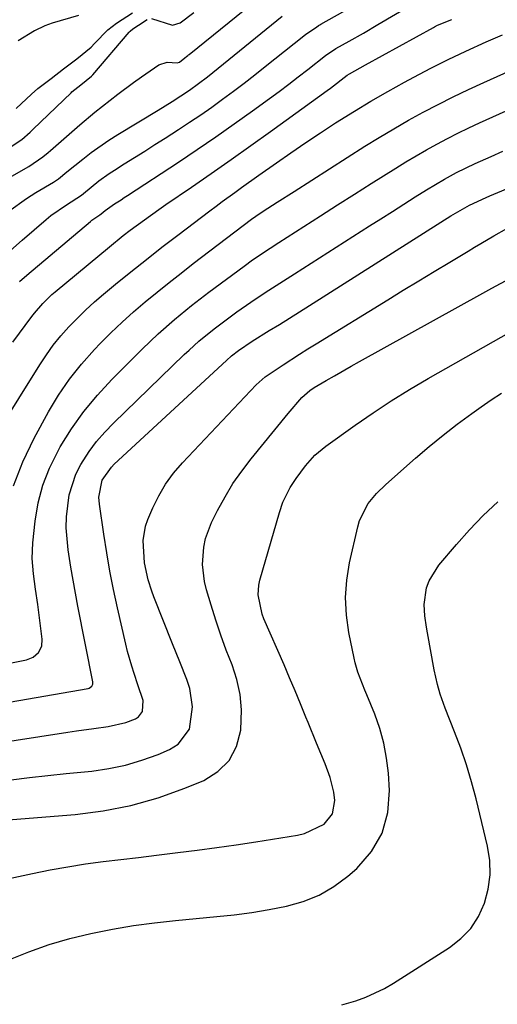
# Model space of a CAD drawing. Units: inches. Extents: x 1874904 to 1880248, y 448607 to 453949.
# Drawn here: x 1878465 to 1878572, y 450523 to 450742 of the extents above; entities that cross this region are included whole.
import ezdxf

# ---------------------------------------------------------------- set-up
doc = ezdxf.new("R2010")
doc.units = ezdxf.units.IN
doc.header["$MEASUREMENT"] = 0
doc.layers.add('7', color=7, linetype='Continuous')
doc.layers.add('8', color=7, linetype='Continuous')

msp = doc.modelspace()

# ---------------------------------------------------------------- linework, layer by layer
at = {"layer": '7', "color": 18}
for points in [[(1878458.5, 450704.64, 1702), (1878467.24, 450709.55, 1702), (1878470.37, 450711.68, 1702), (1878471.51, 450712.66, 1702), (1878472.08, 450713.15, 1702), (1878478.63, 450718.83, 1702), (1878481.95, 450721.64, 1702), (1878485.34, 450724.37, 1702), (1878487.06, 450725.7, 1702), (1878490.55, 450728.28, 1702), (1878492.33, 450729.53, 1702), (1878496.24, 450732.23, 1702), (1878498.1, 450732.86, 1702), (1878500.29, 450732.67, 1702), (1878500.84, 450732.86, 1702), (1878502.01, 450733.79, 1702), (1878502.42, 450734.11, 1702), (1878502.69, 450734.33, 1702), (1878502.83, 450734.45, 1702), (1878502.97, 450734.56, 1702), (1878518.87, 450747.51, 1702)], [(1878463.12, 450690.83, 1706), (1878465.71, 450693.12, 1706), (1878471.07, 450697.69, 1706), (1878472.16, 450698.58, 1706), (1878475.62, 450701.01, 1706), (1878478.94, 450703.14, 1706), (1878479.42, 450703.55, 1706), (1878482.86, 450706.32, 1706), (1878485.16, 450707.97, 1706), (1878486.35, 450708.75, 1706), (1878488.51, 450710.11, 1706), (1878490.79, 450711.55, 1706), (1878493.08, 450712.99, 1706), (1878495.35, 450714.44, 1706), (1878497.63, 450715.89, 1706), (1878500.6, 450717.78, 1706), (1878503.1, 450719.42, 1706), (1878505.58, 450721.09, 1706), (1878508.04, 450722.8, 1706), (1878510.46, 450724.55, 1706), (1878512.86, 450726.34, 1706), (1878515.25, 450728.14, 1706), (1878517.62, 450729.98, 1706), (1878519.96, 450731.83, 1706), (1878528.54, 450738.69, 1706), (1878528.99, 450739.04, 1706), (1878531.36, 450740.67, 1706), (1878531.87, 450740.98, 1706), (1878532.13, 450741.13, 1706), (1878532.39, 450741.28, 1706), (1878539.16, 450745.08, 1706)], [(1878465.16, 450683.85, 1708), (1878466.78, 450685.28, 1708), (1878480.98, 450697.3, 1708), (1878481.31, 450697.57, 1708), (1878483.06, 450698.78, 1708), (1878483.38, 450699, 1708), (1878484.24, 450699.7, 1708), (1878486.36, 450701.19, 1708), (1878487.8, 450702.13, 1708), (1878488.51, 450702.6, 1708), (1878489.23, 450703.07, 1708), (1878500.59, 450710.54, 1708), (1878504.77, 450713.33, 1708), (1878508.92, 450716.16, 1708), (1878513.03, 450719.04, 1708), (1878517.11, 450721.96, 1708), (1878520.91, 450724.71, 1708), (1878523.06, 450726.3, 1708), (1878525.21, 450727.9, 1708), (1878527.33, 450729.53, 1708), (1878529.45, 450731.17, 1708), (1878533.38, 450734.28, 1708), (1878534.79, 450735.29, 1708), (1878535.4, 450735.67, 1708), (1878535.71, 450735.84, 1708), (1878538.65, 450737.48, 1708), (1878541.89, 450739.32, 1708), (1878545.11, 450741.21, 1708), (1878552.08, 450745.35, 1708)], [(1878462.73, 450699.61, 1704), (1878466.7, 450702.43, 1704), (1878468.76, 450703.72, 1704), (1878472.73, 450706.08, 1704), (1878473.87, 450706.81, 1704), (1878475.74, 450708.32, 1704), (1878479.25, 450711.19, 1704), (1878481.13, 450712.66, 1704), (1878485.05, 450715.42, 1704), (1878487.07, 450716.7, 1704), (1878496.06, 450722.13, 1704), (1878499.18, 450724.03, 1704), (1878503.09, 450726.56, 1704), (1878507.05, 450729.59, 1704), (1878523.71, 450743.1, 1704)], [(1878464.38, 450722.46, 1698), (1878467.84, 450725.7, 1698), (1878469.25, 450726.94, 1698), (1878472.18, 450729.2, 1698), (1878474.97, 450731.33, 1698), (1878477.92, 450733.55, 1698), (1878481.11, 450736.19, 1698), (1878481.89, 450736.97, 1698), (1878484.86, 450740.03, 1698), (1878486.8, 450741.53, 1698), (1878490.34, 450743.86, 1698)], [(1878478.33, 450743.23, 1698), (1878472.4, 450741.53, 1698), (1878470.76, 450740.96, 1698), (1878468.48, 450739.82, 1698), (1878464.82, 450737.6, 1698)], [(1878455.15, 450642.14, 1712), (1878469.66, 450665.31, 1712), (1878471.14, 450667.53, 1712), (1878472.69, 450669.68, 1712), (1878474.37, 450671.75, 1712), (1878476.14, 450673.74, 1712), (1878477.99, 450675.66, 1712), (1878479.9, 450677.52, 1712), (1878481.87, 450679.31, 1712), (1878483.9, 450681.05, 1712), (1878486.59, 450683.27, 1712), (1878490.01, 450686.06, 1712), (1878493.45, 450688.82, 1712), (1878496.93, 450691.54, 1712), (1878500.43, 450694.23, 1712), (1878507.62, 450699.68, 1712), (1878508.99, 450700.71, 1712), (1878510.37, 450701.74, 1712), (1878513.15, 450703.76, 1712), (1878514.65, 450704.83, 1712), (1878518.55, 450707.61, 1712), (1878522.44, 450710.35, 1712), (1878525.7, 450712.63, 1712), (1878528.98, 450714.87, 1712), (1878532.29, 450717.08, 1712), (1878535.62, 450719.26, 1712), (1878539.84, 450721.92, 1712), (1878543.53, 450724.16, 1712), (1878547.27, 450726.3, 1712), (1878551.05, 450728.39, 1712), (1878553.07, 450729.47, 1712), (1878556.91, 450731.47, 1712), (1878560.78, 450733.41, 1712), (1878564.69, 450735.27, 1712), (1878569.24, 450737.34, 1712), (1878572.91, 450738.93, 1712)], [(1878463.83, 450638.25, 1714), (1878465.89, 450643.64, 1714), (1878468.38, 450648.9, 1714), (1878471.61, 450654.77, 1714), (1878473.85, 450658.48, 1714), (1878476.27, 450662.06, 1714), (1878478.97, 450665.44, 1714), (1878481.85, 450668.68, 1714), (1878483.13, 450670.01, 1714), (1878485.55, 450672.44, 1714), (1878488.02, 450674.81, 1714), (1878490.57, 450677.1, 1714), (1878493.17, 450679.33, 1714), (1878495.83, 450681.5, 1714), (1878498.5, 450683.65, 1714), (1878501.19, 450685.77, 1714), (1878503.91, 450687.87, 1714), (1878516.9, 450697.79, 1714), (1878517.85, 450698.49, 1714), (1878519.5, 450699.59, 1714), (1878522.61, 450701.59, 1714), (1878526.4, 450704, 1714), (1878542.2, 450714.06, 1714), (1878545.4, 450716.04, 1714), (1878548.62, 450717.98, 1714), (1878551.89, 450719.85, 1714), (1878555.19, 450721.66, 1714), (1878558.52, 450723.41, 1714), (1878561.88, 450725.11, 1714), (1878565.27, 450726.73, 1714), (1878568.69, 450728.31, 1714), (1878588.85, 450737.36, 1714)], [(1878459.65, 450598.04, 1716), (1878466.71, 450599.47, 1716), (1878468.19, 450600.05, 1716), (1878469.38, 450601.1, 1716), (1878470.09, 450602.49, 1716), (1878470.21, 450604.04, 1716), (1878469.2, 450611.8, 1716), (1878468.74, 450615.23, 1716), (1878468.25, 450618.66, 1716), (1878467.96, 450622.09, 1716), (1878468.11, 450625.53, 1716), (1878468.62, 450630.39, 1716), (1878469.32, 450634.46, 1716), (1878470.33, 450638.43, 1716), (1878471.83, 450642.24, 1716), (1878473.66, 450645.95, 1716), (1878474.25, 450646.97, 1716), (1878476.78, 450650.99, 1716), (1878479.5, 450654.87, 1716), (1878482.52, 450658.51, 1716), (1878485.73, 450662.01, 1716), (1878492.5, 450668.81, 1716), (1878496.04, 450672.19, 1716), (1878499.73, 450675.41, 1716), (1878503.53, 450678.5, 1716), (1878507.41, 450681.48, 1716), (1878515.25, 450687.33, 1716), (1878517.14, 450688.71, 1716), (1878521.03, 450691.33, 1716), (1878522.99, 450692.6, 1716), (1878528.55, 450696.15, 1716), (1878532.31, 450698.56, 1716), (1878536.08, 450700.96, 1716), (1878539.85, 450703.35, 1716), (1878543.62, 450705.75, 1716), (1878549.06, 450709.2, 1716), (1878551.31, 450710.59, 1716), (1878553.59, 450711.96, 1716), (1878555.9, 450713.27, 1716), (1878558.23, 450714.56, 1716), (1878560.58, 450715.79, 1716), (1878562.95, 450716.99, 1716), (1878565.34, 450718.14, 1716), (1878567.75, 450719.26, 1716), (1878579.62, 450724.62, 1716)], [(1878461.13, 450589.67, 1718), (1878480.48, 450593.03, 1718), (1878480.72, 450593.1, 1718), (1878481.3, 450593.56, 1718), (1878481.5, 450594.01, 1718), (1878481.52, 450594.26, 1718), (1878481.5, 450594.51, 1718), (1878478.16, 450611.44, 1718), (1878477.61, 450614.34, 1718), (1878477.08, 450617.25, 1718), (1878476.6, 450620.16, 1718), (1878476, 450624.02, 1718), (1878475.58, 450628.94, 1718), (1878475.62, 450631.4, 1718), (1878476.19, 450636.28, 1718), (1878477.73, 450640.87, 1718), (1878478.85, 450643.05, 1718), (1878480.7, 450645.93, 1718), (1878482.34, 450648.17, 1718), (1878484.16, 450650.27, 1718), (1878486.08, 450652.29, 1718), (1878501.89, 450667.56, 1718), (1878502.96, 450668.57, 1718), (1878505.15, 450670.54, 1718), (1878508.56, 450673.35, 1718), (1878510.91, 450675.12, 1718), (1878513.61, 450677.08, 1718), (1878516.76, 450679.29, 1718), (1878519.97, 450681.42, 1718), (1878521.59, 450682.47, 1718), (1878524.83, 450684.55, 1718), (1878526.45, 450685.58, 1718), (1878543.22, 450696.27, 1718), (1878545.77, 450697.9, 1718), (1878548.32, 450699.52, 1718), (1878550.87, 450701.14, 1718), (1878553.42, 450702.75, 1718), (1878555.91, 450704.33, 1718), (1878559.91, 450706.7, 1718), (1878562.64, 450708.17, 1718), (1878566.82, 450710.2, 1718), (1878570.34, 450711.81, 1718), (1878572.96, 450712.98, 1718)], [(1878463.28, 450572.67, 1722), (1878467.36, 450573.16, 1722), (1878471.44, 450573.62, 1722), (1878475.52, 450574.05, 1722), (1878481.26, 450574.64, 1722), (1878485.06, 450575.2, 1722), (1878488.79, 450575.97, 1722), (1878492.45, 450577.06, 1722), (1878496.06, 450578.36, 1722), (1878498.63, 450579.42, 1722), (1878500.54, 450580.62, 1722), (1878503.04, 450584.01, 1722), (1878503.73, 450588.94, 1722), (1878503.13, 450593.06, 1722), (1878502.48, 450595.07, 1722), (1878500.88, 450599.04, 1722), (1878499.3, 450603.03, 1722), (1878495.14, 450613.54, 1722), (1878494.68, 450614.78, 1722), (1878493.87, 450617.27, 1722), (1878493, 450621.11, 1722), (1878492.71, 450626.06, 1722), (1878493.26, 450629.25, 1722), (1878493.8, 450630.8, 1722), (1878494.88, 450633.35, 1722), (1878496.22, 450636.06, 1722), (1878497.73, 450638.66, 1722), (1878499.51, 450641.08, 1722), (1878501.47, 450643.39, 1722), (1878517.97, 450660.82, 1722), (1878519.94, 450662.58, 1722), (1878523.98, 450665.32, 1722), (1878527.63, 450667.69, 1722), (1878529.47, 450668.85, 1722), (1878531.32, 450670, 1722), (1878547.29, 450679.81, 1722), (1878550.74, 450681.93, 1722), (1878554.19, 450684.03, 1722), (1878557.66, 450686.12, 1722), (1878561.12, 450688.21, 1722), (1878565.19, 450690.65, 1722), (1878566.63, 450691.51, 1722), (1878568.07, 450692.37, 1722), (1878570.96, 450694.09, 1722), (1878573.88, 450695.73, 1722)], [(1878457.97, 450563.38, 1724), (1878477.57, 450564.95, 1724), (1878483.84, 450565.75, 1724), (1878490.01, 450566.93, 1724), (1878496.05, 450568.67, 1724), (1878501.99, 450570.8, 1724), (1878506.24, 450572.55, 1724), (1878509.39, 450574.54, 1724), (1878511.92, 450576.98, 1724), (1878513.52, 450580.12, 1724), (1878514.49, 450583.72, 1724), (1878514.65, 450588.26, 1724), (1878514.39, 450591.69, 1724), (1878513.64, 450595.04, 1724), (1878512.56, 450598.35, 1724), (1878511.28, 450601.63, 1724), (1878510.06, 450604.94, 1724), (1878508.94, 450608.28, 1724), (1878507.88, 450611.65, 1724), (1878506.87, 450615.05, 1724), (1878506.42, 450616.94, 1724), (1878505.98, 450620.76, 1724), (1878506.23, 450624.62, 1724), (1878506.62, 450626.5, 1724), (1878507.99, 450630.1, 1724), (1878509.34, 450632.79, 1724), (1878510.99, 450635.82, 1724), (1878512.76, 450638.77, 1724), (1878514.73, 450641.59, 1724), (1878516.82, 450644.33, 1724), (1878522.07, 450650.75, 1724), (1878525.07, 450654.4, 1724), (1878528.11, 450658, 1724), (1878529.91, 450659.58, 1724), (1878530.91, 450660.24, 1724), (1878533.55, 450661.79, 1724), (1878535.4, 450662.86, 1724), (1878539.11, 450664.97, 1724), (1878540.97, 450666.01, 1724), (1878568.5, 450681.26, 1724), (1878570.49, 450682.36, 1724), (1878574.5, 450684.54, 1724)], [(1878459.01, 450549.84, 1726), (1878468.07, 450551.8, 1726), (1878471.98, 450552.58, 1726), (1878475.9, 450553.29, 1726), (1878479.84, 450553.89, 1726), (1878483.79, 450554.42, 1726), (1878487.75, 450554.89, 1726), (1878491.71, 450555.37, 1726), (1878495.67, 450555.85, 1726), (1878500.44, 450556.43, 1726), (1878504.8, 450556.98, 1726), (1878509.15, 450557.57, 1726), (1878513.5, 450558.19, 1726), (1878517.85, 450558.85, 1726), (1878527.15, 450560.3, 1726), (1878528.74, 450560.67, 1726), (1878533.07, 450562.78, 1726), (1878534.95, 450565.11, 1726), (1878535.48, 450568.05, 1726), (1878535.25, 450569.91, 1726), (1878534.46, 450573.23, 1726), (1878533.3, 450576.24, 1726), (1878531.41, 450580.83, 1726), (1878529.54, 450585.44, 1726), (1878529.03, 450586.69, 1726), (1878527.84, 450589.61, 1726), (1878526.63, 450592.53, 1726), (1878525.4, 450595.43, 1726), (1878524.15, 450598.33, 1726), (1878519.68, 450608.58, 1726), (1878519.27, 450609.62, 1726), (1878518.35, 450613.96, 1726), (1878518.5, 450616.15, 1726), (1878518.74, 450617.23, 1726), (1878523.12, 450632.36, 1726), (1878523.91, 450634.65, 1726), (1878525.52, 450637.89, 1726), (1878526.83, 450639.92, 1726), (1878528.97, 450642.72, 1726), (1878531.05, 450645.11, 1726), (1878533.45, 450647.17, 1726), (1878540.03, 450651.84, 1726), (1878544.01, 450654.58, 1726), (1878548.04, 450657.23, 1726), (1878552.15, 450659.76, 1726), (1878556.32, 450662.2, 1726), (1878574.81, 450672.7, 1726)], [(1878462.79, 450532.53, 1728), (1878467.25, 450534.32, 1728), (1878471.78, 450535.92, 1728), (1878476.39, 450537.25, 1728), (1878481.06, 450538.39, 1728), (1878485.88, 450539.34, 1728), (1878490.54, 450540.13, 1728), (1878495.23, 450540.77, 1728), (1878499.94, 450541.29, 1728), (1878509.15, 450542.15, 1728), (1878513.06, 450542.58, 1728), (1878516.96, 450543.1, 1728), (1878520.85, 450543.73, 1728), (1878524.72, 450544.46, 1728), (1878528.44, 450545.52, 1728), (1878531.99, 450546.94, 1728), (1878535.28, 450548.89, 1728), (1878538.39, 450551.19, 1728), (1878540.38, 450552.92, 1728), (1878543.63, 450556.67, 1728), (1878546.06, 450560.76, 1728), (1878547.27, 450565.36, 1728), (1878547.66, 450570.3, 1728), (1878547.42, 450574.13, 1728), (1878547.03, 450577.52, 1728), (1878546.43, 450580.85, 1728), (1878545.51, 450584.11, 1728), (1878544.38, 450587.33, 1728), (1878542.61, 450591.67, 1728), (1878542.2, 450592.67, 1728), (1878540.62, 450596.71, 1728), (1878540, 450598.78, 1728), (1878539.76, 450599.83, 1728), (1878538.62, 450605.52, 1728), (1878538.08, 450609.43, 1728), (1878537.88, 450613.33, 1728), (1878538.17, 450617.23, 1728), (1878538.79, 450621.12, 1728), (1878540.6, 450629.13, 1728), (1878541, 450630.52, 1728), (1878542.94, 450634.33, 1728), (1878544.76, 450636.58, 1728), (1878546.83, 450638.61, 1728), (1878553.46, 450644.44, 1728), (1878556.51, 450647.04, 1728), (1878559.62, 450649.57, 1728), (1878562.8, 450652.02, 1728), (1878566.03, 450654.39, 1728), (1878568.16, 450655.91, 1728), (1878570.38, 450657.46, 1728), (1878572.63, 450658.96, 1728)]]:
    msp.add_polyline3d(points, dxfattribs=at)
at = {"layer": '8', "color": 18}
for points in [[(1878494.57, 450742.56, 1700), (1878499.29, 450741.1, 1700), (1878501, 450741.58, 1700), (1878504.02, 450743.92, 1700)], [(1878462.41, 450713.41, 1700), (1878465.64, 450715.59, 1700), (1878467.49, 450717.17, 1700), (1878468.2, 450717.84, 1700), (1878476.64, 450726.01, 1700), (1878476.83, 450726.19, 1700), (1878478.85, 450727.77, 1700), (1878481.23, 450729.68, 1700), (1878481.49, 450729.98, 1700), (1878489.63, 450739.53, 1700), (1878489.83, 450739.75, 1700), (1878490.41, 450740.23, 1700), (1878491.7, 450741.09, 1700), (1878493.62, 450742.34, 1700)], [(1878463.68, 450670.31, 1710), (1878467.92, 450676.06, 1710), (1878468.49, 450676.81, 1710), (1878470.33, 450678.97, 1710), (1878471.66, 450680.31, 1710), (1878472.36, 450680.95, 1710), (1878473.07, 450681.56, 1710), (1878485.22, 450691.65, 1710), (1878488.28, 450694.12, 1710), (1878489.84, 450695.32, 1710), (1878493, 450697.65, 1710), (1878496.21, 450699.93, 1710), (1878497.82, 450701.05, 1710), (1878503.48, 450704.93, 1710), (1878507.92, 450707.99, 1710), (1878512.35, 450711.08, 1710), (1878516.75, 450714.2, 1710), (1878521.13, 450717.35, 1710), (1878533.79, 450726.5, 1710), (1878534.55, 450727.06, 1710), (1878538.27, 450729.9, 1710), (1878538.76, 450730.25, 1710), (1878542.35, 450732.25, 1710), (1878557.47, 450740.6, 1710), (1878557.71, 450740.73, 1710), (1878558.42, 450741.1, 1710), (1878561.58, 450742.38, 1710)], [(1878458.08, 450580.58, 1720), (1878475.89, 450583.3, 1720), (1878477.84, 450583.59, 1720), (1878481.75, 450584.13, 1720), (1878484.94, 450584.55, 1720), (1878488.85, 450585.46, 1720), (1878491.02, 450586.29, 1720), (1878491.69, 450586.71, 1720), (1878492.57, 450587.9, 1720), (1878492.76, 450590.36, 1720), (1878491.57, 450593.88, 1720), (1878490.7, 450596.39, 1720), (1878490.17, 450598.01, 1720), (1878489.25, 450601.28, 1720), (1878488.84, 450602.93, 1720), (1878487, 450611.07, 1720), (1878486.13, 450615.15, 1720), (1878485.32, 450619.25, 1720), (1878484.61, 450623.36, 1720), (1878483.96, 450627.49, 1720), (1878482.99, 450634.19, 1720), (1878482.86, 450635.76, 1720), (1878483.56, 450639.55, 1720), (1878485.63, 450642.46, 1720), (1878486.25, 450643.08, 1720), (1878511.29, 450666.27, 1720), (1878512.41, 450667.27, 1720), (1878513.97, 450668.51, 1720), (1878517.07, 450670.59, 1720), (1878520.87, 450672.92, 1720), (1878523.12, 450674.31, 1720), (1878525.38, 450675.71, 1720), (1878527.62, 450677.12, 1720), (1878529.86, 450678.53, 1720), (1878559.14, 450697.15, 1720), (1878561.33, 450698.54, 1720), (1878565.49, 450700.94, 1720), (1878569.25, 450702.64, 1720), (1878570.09, 450702.99, 1720), (1878575.92, 450705.44, 1720)], [(1878537.08, 450522.44, 1730), (1878540.19, 450523.37, 1730), (1878542.38, 450524.15, 1730), (1878546.59, 450526.1, 1730), (1878548.6, 450527.27, 1730), (1878561.08, 450535.25, 1730), (1878563.62, 450537.26, 1730), (1878565.82, 450539.53, 1730), (1878567.53, 450542.2, 1730), (1878568.9, 450545.12, 1730), (1878569.71, 450548.28, 1730), (1878570.14, 450551.45, 1730), (1878570.03, 450554.65, 1730), (1878569.54, 450557.87, 1730), (1878566.99, 450568.42, 1730), (1878565.98, 450572.22, 1730), (1878564.86, 450576, 1730), (1878563.59, 450579.72, 1730), (1878562.21, 450583.4, 1730), (1878560.12, 450588.65, 1730), (1878559, 450591.81, 1730), (1878558.38, 450593.95, 1730), (1878557.65, 450597.22, 1730), (1878556.15, 450605.5, 1730), (1878555.94, 450606.76, 1730), (1878555.58, 450609.28, 1730), (1878555.39, 450611.81, 1730), (1878555.96, 450615.52, 1730), (1878556.53, 450617.05, 1730), (1878558.69, 450620.56, 1730), (1878562.6, 450625.19, 1730), (1878565.54, 450628.49, 1730), (1878568.59, 450631.68, 1730), (1878571.81, 450634.7, 1730)]]:
    msp.add_polyline3d(points, dxfattribs=at)

doc.saveas('drawing.dxf')
